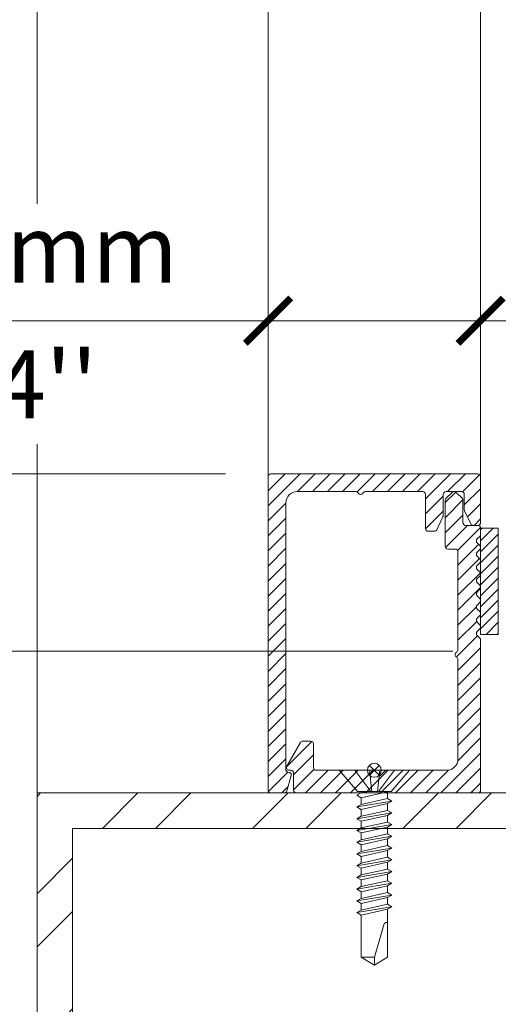
# Model space of a CAD drawing. Extents: x -54 to 135, y -173 to -42.
# Drawn here: x -20 to -20, y -71 to -70 of the extents above; entities that cross this region are included whole.
import ezdxf

# ---------------------------------------------------------------- set-up
doc = ezdxf.new("R2010")
doc.units = 0
doc.header["$LTSCALE"] = 0.375
doc.header["$MEASUREMENT"] = 0
doc.layers.get('0').update_dxf_attribs({"linetype": 'CONTINUOUS', "lineweight": 0})
doc.layers.get('DEFPOINTS').update_dxf_attribs({"linetype": 'CONTINUOUS', "lineweight": 5})
for name, color, linetype, lineweight in [('FRAME_H', 7, 'CONTINUOUS', 13), ('FRAME_L', 87, 'CONTINUOUS', 25), ('FRAMES_C', 82, 'CONTINUOUS', 40)]:
    doc.layers.add(name, color=color, linetype=linetype, lineweight=lineweight)
doc.styles.add('T_ISO_0.5', font='arial.ttf', dxfattribs={"height": 0.06})
doc.dimstyles.new('catalogue ISO-0.25', dxfattribs={"dimscale": 0.5, "dimtxt": 0.06, "dimasz": 0.08, "dimexe": 0.08, "dimexo": 0.08, "dimgap": 0.05, "dimtad": 1, "dimdec": 1, "dimlfac": 101.6, "dimzin": 9, "dimdsep": 46, "dimtxsty": 'T_ISO_0.5', "dimblk": 'ARCHTICK', "dimcen": 0.5, "dimdle": 0.08, "dimclrd": 30, "dimclre": 165, "dimclrt": 7, "dimadec": 0, "dimazin": 0, "dimtfac": 1, "dimtdec": 1, "dimtmove": 0, "dimatfit": 3, "dimfxl": 0.15, "dimfrac": 2, "dimlwd": 9, "dimlwe": 9, "dimarcsym": 0})

# ---------------------------------------------------------------- blocks, each defined once
blk = doc.blocks.new('_ArchTick')
at = {"color": 0, "const_width": 0.15}
blk.add_lwpolyline([(-0.5, -0.5), (0.5, 0.5)], dxfattribs=at)
blk = doc.blocks.new('*D1104')
at = {"color": 30, "lineweight": 9, "ltscale": 0.15, "transparency": 16777216}
for p, q in [((-20.73227, -70.6511), (-20.73227, -70.26617)), ((-20.73227, -70.97235), (-20.73227, -70.6511))]:
    blk.add_line(p, q, dxfattribs=at)
at = {"color": 165, "lineweight": 9, "ltscale": 0.15, "transparency": 16777216}
for p, q in [((-20.23991, -70.6511), (-20.77227, -70.6511)), ((-20.44615, -70.93235), (-20.77227, -70.93235))]:
    blk.add_line(p, q, dxfattribs=at)
at = {"layer": 'DEFPOINTS', "color": 0, "lineweight": 0, "ltscale": 0.15, "transparency": 16777216}
for p in [(-20.73227, -70.6511), (-20.19991, -70.6511), (-20.40615, -70.93235)]:
    blk.add_point(p, dxfattribs=at)
at = {"color": 30, "lineweight": 9, "ltscale": 0.15, "transparency": 16777216, "xscale": 0.04, "yscale": 0.04, "zscale": 0.04}
for p, rotation in [((-20.73227, -70.6511), 90), ((-20.73227, -70.93235), 270)]:
    blk.add_blockref('_ArchTick', p, dxfattribs=dict(at, rotation=rotation))
at = {"color": 7, "ltscale": 0.15, "transparency": 16777216, "char_height": 0.06, "attachment_point": 5, "rotation": 90, "style": 'T_ISO_0.5'}
for s, insert in [('28.6mm', (-20.7879, -70.43863)), ("\\f\\X [;\\fArial;1 1/8''\\f]", (-20.67624, -70.43863))]:
    blk.add_mtext(s, dxfattribs=dict(at, insert=insert))
blk = doc.blocks.new('*D1107')
at = {"color": 165, "lineweight": 9, "ltscale": 0.15, "transparency": 16777216}
for p, q in [((-20.20241, -70.6136), (-20.20241, -70.47613)), ((-20.01491, -70.6136), (-20.01491, -70.47613))]:
    blk.add_line(p, q, dxfattribs=at)
at = {"color": 30, "lineweight": 9, "ltscale": 0.15, "transparency": 16777216}
for p, q in [((-20.20241, -70.51613), (-20.60636, -70.51613)), ((-19.97491, -70.51613), (-20.20241, -70.51613))]:
    blk.add_line(p, q, dxfattribs=at)
at = {"layer": 'DEFPOINTS', "color": 0, "lineweight": 0, "ltscale": 0.15, "transparency": 16777216}
for p in [(-20.20241, -70.51613), (-20.20241, -70.6536), (-20.01491, -70.6536)]:
    blk.add_point(p, dxfattribs=at)
at = {"color": 30, "lineweight": 9, "ltscale": 0.15, "transparency": 16777216, "xscale": 0.04, "yscale": 0.04, "zscale": 0.04, "rotation": 180}
blk.add_blockref('_ArchTick', (-20.20241, -70.51613), dxfattribs=at)
at = {"color": 30, "lineweight": 9, "ltscale": 0.15, "transparency": 16777216, "xscale": 0.04, "yscale": 0.04, "zscale": 0.04}
blk.add_blockref('_ArchTick', (-20.01491, -70.51613), dxfattribs=at)
at = {"color": 7, "ltscale": 0.15, "transparency": 16777216, "char_height": 0.06, "attachment_point": 5, "style": 'T_ISO_0.5'}
for s, insert in [('19.1mm', (-20.43723, -70.4605)), ("\\f\\X [;\\fArial;3/4''\\f]", (-20.43723, -70.57218))]:
    blk.add_mtext(s, dxfattribs=dict(at, insert=insert))
blk = doc.blocks.new('*D1108')
at = {"color": 30, "lineweight": 9, "ltscale": 0.15, "transparency": 16777216}
for p, q in [((-21.0017, -70.76735), (-21.0017, -70.93235)), ((-21.0017, -70.93235), (-21.0017, -71.3106))]:
    blk.add_line(p, q, dxfattribs=at)
at = {"color": 165, "lineweight": 9, "ltscale": 0.15, "transparency": 16777216}
for p, q in [((-20.03929, -70.80735), (-21.0417, -70.80735)), ((-20.44615, -70.93235), (-21.0417, -70.93235))]:
    blk.add_line(p, q, dxfattribs=at)
at = {"layer": 'DEFPOINTS', "color": 0, "lineweight": 0, "ltscale": 0.15, "transparency": 16777216}
for p in [(-19.99929, -70.80735), (-21.0017, -70.93235), (-20.40615, -70.93235)]:
    blk.add_point(p, dxfattribs=at)
at = {"color": 30, "lineweight": 9, "ltscale": 0.15, "transparency": 16777216, "xscale": 0.04, "yscale": 0.04, "zscale": 0.04}
for p, rotation in [((-21.0017, -70.80735), 90), ((-21.0017, -70.93235), 270)]:
    blk.add_blockref('_ArchTick', p, dxfattribs=dict(at, rotation=rotation))
at = {"color": 7, "ltscale": 0.15, "transparency": 16777216, "char_height": 0.06, "attachment_point": 5, "rotation": 90, "style": 'T_ISO_0.5'}
for s, insert in [('12.7mm', (-21.05683, -71.14147)), ("\\f\\X [;\\fArial;1/2''\\f]", (-20.94568, -71.14147))]:
    blk.add_mtext(s, dxfattribs=dict(at, insert=insert))
blk = doc.blocks.new('*D1109')
at = {"color": 30, "lineweight": 9, "ltscale": 0.15, "transparency": 16777216}
blk.add_line((-21.0017, -70.84735), (-21.0017, -69.1736), dxfattribs=at)
at = {"color": 165, "lineweight": 9, "ltscale": 0.15, "transparency": 16777216}
for p, q in [((-20.76233, -69.2136), (-21.0417, -69.2136)), ((-20.03929, -70.80735), (-21.0417, -70.80735))]:
    blk.add_line(p, q, dxfattribs=at)
at = {"layer": 'DEFPOINTS', "color": 0, "lineweight": 0, "ltscale": 0.15, "transparency": 16777216}
for p in [(-21.0017, -69.2136), (-20.72233, -69.2136), (-19.99929, -70.80735)]:
    blk.add_point(p, dxfattribs=at)
at = {"color": 30, "lineweight": 9, "ltscale": 0.15, "transparency": 16777216, "xscale": 0.04, "yscale": 0.04, "zscale": 0.04}
for p, rotation in [((-21.0017, -69.2136), 90), ((-21.0017, -70.80735), 270)]:
    blk.add_blockref('_ArchTick', p, dxfattribs=dict(at, rotation=rotation))
at = {"color": 7, "ltscale": 0.15, "transparency": 16777216, "char_height": 0.06, "attachment_point": 5, "rotation": 90, "style": 'T_ISO_0.5'}
for s, insert in [('161.9mm', (-21.05734, -70.01047)), ("\\f\\X [;\\fArial;6 3/8''\\f]", (-20.94566, -70.01047))]:
    blk.add_mtext(s, dxfattribs=dict(at, insert=insert))

msp = doc.modelspace()

# ---------------------------------------------------------------- hatches: boundary and pattern name
at = {"lineweight": 0, "ltscale": 0.75}
h = msp.add_hatch(dxfattribs=at)
h.set_pattern_fill('STEEL', color=256, scale=0.75, style=0)
h.set_pattern_definition([(45, (-20.31103, -71.50321), (-0.066291, 0.066291), []), (45, (-20.31103, -71.45634), (-0.066291, 0.066291), [])])
h.paths.add_polyline_path([(-18.9999006, -70.96359625), (-18.9999006, -71.47196125), (-19.0936506, -71.47196125), (-19.0936506, -71.33588875), (-19.1249006, -71.33588875), (-19.1249006, -71.50321125), (-18.9686506, -71.50321125), (-18.9686506, -70.93234625), (-20.4061506, -70.93234625), (-20.4061506, -71.50321125), (-20.2499006, -71.50321125), (-20.2499006, -71.33588875), (-20.2811506, -71.33588875), (-20.2811506, -71.47196125), (-20.3749006, -71.47196125), (-20.3749006, -70.96359625)])
at = {"layer": 'FRAME_H', "transparency": 33554559}
h = msp.add_hatch(dxfattribs=at)
h.set_pattern_fill('ANSI31', color=142, scale=0.075, angle=180, style=0)
h.set_pattern_definition([(225, (-166.435649, -60.266289), (0.0066291261, -0.0066291261), [])])
h.paths.add_polyline_path([(-20.19991494, -70.65109625, 0.414213562), (-20.20241494, -70.65359625), (-20.20241494, -70.92984625, 0.414213562), (-20.19991494, -70.93234625), (-20.18832051, -70.93234625, 0.335024438), (-20.1859163, -70.93053164), (-20.18201565, -70.9168488, 0.569948447), (-20.18401053, -70.91404431, -0.406937656), (-20.18678994, -70.91150001), (-20.18678994, -70.67672125, -0.414213562), (-20.17678994, -70.66672125), (-20.12512007, -70.66672125, -0.267949192), (-20.12295501, -70.66797125, 0.577350269), (-20.11862488, -70.66797125, -0.267949192), (-20.11645982, -70.66672125), (-20.06603994, -70.66672125, -0.414213562), (-20.06353994, -70.66922125), (-20.06353994, -70.69922358, 0.414213562), (-20.06103994, -70.70172358), (-20.05583804, -70.70172358, 0.287891059), (-20.05358643, -70.70030998), (-20.04816334, -70.68907048, 0.112863691), (-20.04791494, -70.68798407), (-20.04791494, -70.66922125, -0.414213562), (-20.04541494, -70.66672125), (-20.03178994, -70.66672125, -0.414213562), (-20.02928994, -70.66922125), (-20.02928994, -70.68273366, 0.112863691), (-20.02904155, -70.68382006), (-20.02361845, -70.69505957, 0.287891059), (-20.02136685, -70.69647316), (-20.01741494, -70.69647316, 0.414213562), (-20.01491494, -70.69397316), (-20.01491494, -70.65359625, 0.414213562), (-20.01741494, -70.65109625)])
h = msp.add_hatch(dxfattribs=at)
h.set_pattern_fill('ANSI31', color=142, scale=0.075, angle=180, style=0)
h.set_pattern_definition([(225, (-166.435649, -60.141289), (0.0066291261, -0.0066291261), [])])
h.paths.add_polyline_path([(-20.01491494, -70.79757281, 0.198912367), (-20.01564718, -70.79580504), (-20.01793271, -70.7935195, -0.414213562), (-20.01793271, -70.78998397), (-20.01564718, -70.78769844, 0.414213562), (-20.01564718, -70.7841629), (-20.01793271, -70.78187737, -0.414213562), (-20.01793271, -70.77834183), (-20.01564718, -70.7760563, 0.414213562), (-20.01564718, -70.77252077), (-20.01793271, -70.77023523, -0.414213562), (-20.01793271, -70.7666997), (-20.01564718, -70.76441417, 0.414213562), (-20.01564718, -70.76087863), (-20.01793271, -70.7585931, -0.414213562), (-20.01793271, -70.75505756), (-20.01564718, -70.75277203, 0.414213562), (-20.01564718, -70.7492365), (-20.01793271, -70.74695096, -0.414213562), (-20.01793271, -70.74341543), (-20.01564718, -70.74112989, 0.414213562), (-20.01564718, -70.73759436), (-20.01793271, -70.73530883, -0.414213562), (-20.01793271, -70.73177329), (-20.01564718, -70.72948776, 0.414213562), (-20.01564718, -70.72595222), (-20.01793271, -70.72366669, -0.414213562), (-20.01793271, -70.72013116), (-20.01564718, -70.71784562, 0.414213562), (-20.01564718, -70.71431009), (-20.01793271, -70.71202455, -0.414213562), (-20.01793271, -70.70848902), (-20.01564718, -70.70620349, 0.198912367), (-20.01491494, -70.70443572), (-20.01491494, -70.69897084, 0.414213562), (-20.01741494, -70.69647084), (-20.02803994, -70.69647084, -0.414213562), (-20.03053994, -70.69397084), (-20.03053994, -70.67431929, 0.209641197), (-20.03134648, -70.67248022), (-20.03665898, -70.66738218, 0.402198388), (-20.04012021, -70.66745349), (-20.04543271, -70.67255152, 0.198912367), (-20.04616494, -70.67431929), (-20.04616494, -70.71484625, 0.414213562), (-20.04366494, -70.71734625), (-20.03741494, -70.71734625, -0.414213562), (-20.03491494, -70.71984625), (-20.03491494, -70.80614113, -0.267949192), (-20.03616494, -70.80830619, 0.577350269), (-20.03616494, -70.81263632, -0.267949192), (-20.03491494, -70.81480138), (-20.03491494, -70.90234625, -0.414213562), (-20.04491494, -70.91234625), (-20.09759039, -70.91234625, 0.198912367), (-20.09935816, -70.91307849), (-20.10362593, -70.91734625), (-20.10789369, -70.91307849, 0.198912367), (-20.10966146, -70.91234625), (-20.15983843, -70.91234625, -0.414213562), (-20.16233843, -70.90984625), (-20.16233843, -70.88914474, 0.414213562), (-20.16483843, -70.88664474), (-20.17175779, -70.88664474, 0.267949192), (-20.17392285, -70.88789474), (-20.18587488, -70.90859625, 0.577350269), (-20.18370982, -70.91234625), (-20.18233843, -70.91234625, -0.414213562), (-20.17983843, -70.91484625), (-20.17983843, -70.92984625, 0.414213562), (-20.17733843, -70.93234625), (-20.01741494, -70.93234625, 0.414213562), (-20.01491494, -70.92984625)])
h = msp.add_hatch(dxfattribs=at)
h.set_pattern_fill('ANSI31', color=142, scale=0.055, angle=180, style=0)
h.set_pattern_definition([(225, (-185.580359, -59.3317406), (0.00486135912, -0.00486135912), [])])
h.paths.add_polyline_path([(-20.01491494, -70.79272084), (-19.99928994, -70.79272084), (-19.99928994, -70.69897084), (-20.01491494, -70.69897084)])

# ---------------------------------------------------------------- linework, layer by layer
at = {"color": 7, "linetype": 'Continuous', "lineweight": 0}
for p, q in [((-20.4061506, -70.41305876), (-20.4061506, -68.55373168)), ((-20.20241494, -70.65359625), (-20.20241494, -68.55373168)), ((-20.01491494, -70.65359625), (-20.01491494, -68.55373168)), ((-20.4061506, -70.93234625), (-20.4061506, -70.62480666))]:
    msp.add_line(p, q, dxfattribs=at)
for points in [[(-20.2499006, -71.33588875), (-20.2499006, -71.50321125), (-20.4061506, -71.50321125), (-20.4061506, -70.93234625), (-18.9686506, -70.93234625), (-18.9686506, -71.50321125), (-19.1249006, -71.50321125), (-19.1249006, -71.33588875)], [(-20.2811506, -71.33588875), (-20.2811506, -71.47196125), (-20.3749006, -71.47196125), (-20.3749006, -70.96359625), (-18.9999006, -70.96359625), (-18.9999006, -71.47196125), (-19.0936506, -71.47196125), (-19.0936506, -71.33588875)]]:
    msp.add_lwpolyline(points, dxfattribs=at)
at = {"layer": 'DEFPOINTS', "color": 8, "lineweight": 0, "ltscale": 0.25}
for p, q in [((-20.10433193, -70.90801324), (-20.11299796, -70.91667927)), ((-20.10433193, -70.91667927), (-20.11299796, -70.90801324))]:
    msp.add_line(p, q, dxfattribs=at)
at = {"layer": 'DEFPOINTS', "color": 8, "lineweight": 9, "ltscale": 0.25}
msp.add_circle((-20.10866494, -70.91234625), 0.00612781, dxfattribs=at)
at = {"layer": 'FRAME_H', "color": 147, "true_color": 0x576d7a}
msp.add_lwpolyline([(-20.01491494, -70.69897084), (-19.99928994, -70.69897084), (-19.99928994, -70.79272084), (-20.01491494, -70.79272084), (-20.01491494, -70.69897084)], dxfattribs=at)
at = {"layer": 'FRAME_L', "linetype": 'Continuous', "lineweight": 0}
for p, q in [((-20.13978994, -70.91234625), (-20.07753994, -70.91234625)), ((-20.13978994, -70.91234625), (-20.12349082, -70.93109625)), ((-20.07753994, -70.91234625), (-20.09383907, -70.93109625)), ((-20.12034641, -70.93212507), (-20.12418482, -70.93434116)), ((-20.12418482, -70.93434116), (-20.12034641, -70.93655726)), ((-20.12034635, -70.93212505), (-20.12034635, -70.93109625)), ((-20.12034635, -70.94247131), (-20.12034635, -70.93655726)), ((-20.09698395, -70.93138382), (-20.09648586, -70.93109625)), ((-20.09698386, -70.9372982), (-20.09698395, -70.93138382)), ((-20.09314546, -70.93951397), (-20.09698378, -70.9372985)), ((-20.12034641, -70.94247133), (-20.12418482, -70.94468741)), ((-20.12418482, -70.94468741), (-20.12034641, -70.94690352)), ((-20.12034635, -70.95281756), (-20.12034635, -70.94690352)), ((-20.09698395, -70.94173007), (-20.09314546, -70.93951397)), ((-20.09698386, -70.94764446), (-20.09698395, -70.94173007)), ((-20.12034641, -70.95281756), (-20.12418482, -70.95503367)), ((-20.12418482, -70.95503367), (-20.12034641, -70.95724978)), ((-20.09698395, -70.95207631), (-20.09314546, -70.94986022)), ((-20.09698386, -70.95799069), (-20.09698395, -70.95207631)), ((-20.09314546, -70.94986022), (-20.09698378, -70.94764477)), ((-20.12034641, -70.96316382), (-20.12418482, -70.96537993)), ((-20.12034635, -70.963164), (-20.12034635, -70.95724978)), ((-20.09698395, -70.96242241), (-20.09314546, -70.96020646)), ((-20.09698386, -70.96833679), (-20.09698395, -70.96242241)), ((-20.09314546, -70.96020646), (-20.09698378, -70.95799087)), ((-20.12418482, -70.96537993), (-20.12034641, -70.96759585)), ((-20.12034635, -70.97351008), (-20.12034635, -70.96759585)), ((-20.09698435, -70.97276882), (-20.09314586, -70.97055272)), ((-20.09698435, -70.97276882), (-20.09698427, -70.9786832)), ((-20.09314586, -70.97055272), (-20.09698418, -70.96833729)), ((-20.12034682, -70.97351008), (-20.12418523, -70.97572618)), ((-20.12418523, -70.97572618), (-20.12034682, -70.97794227)), ((-20.12034673, -70.97794227), (-20.12034673, -70.98385599)), ((-20.09698435, -70.98311506), (-20.09314586, -70.98089897)), ((-20.09314586, -70.98089897), (-20.09698418, -70.97868354)), ((-20.12034682, -70.98385633), (-20.12418523, -70.98607242)), ((-20.12418523, -70.98607242), (-20.12034682, -70.98828852)), ((-20.12034673, -70.98828852), (-20.12034673, -70.99420241)), ((-20.09698435, -70.98311506), (-20.09698427, -70.98902944)), ((-20.09314594, -70.99124539), (-20.09698427, -70.98902996)), ((-20.1203469, -70.99420275), (-20.12418531, -70.99641883)), ((-20.12418531, -70.99641883), (-20.1203469, -70.99863494)), ((-20.1203468, -70.99863496), (-20.1203468, -71.00454884)), ((-20.09698442, -70.99346149), (-20.09314594, -70.99124539)), ((-20.09698442, -70.99346149), (-20.09698433, -70.99937588)), ((-20.09314601, -71.00159182), (-20.09698433, -70.99937639)), ((-20.12034697, -71.00454918), (-20.12418537, -71.00676527)), ((-20.12418537, -71.00676527), (-20.12034697, -71.00898137)), ((-20.09698448, -71.00380793), (-20.09314601, -71.00159182)), ((-20.09698448, -71.00380793), (-20.0969844, -71.00972231)), ((-20.12034703, -71.01489562), (-20.12418544, -71.0171117)), ((-20.12034686, -71.00898139), (-20.12034686, -71.01489528)), ((-20.09698455, -71.01415436), (-20.09314607, -71.01193826)), ((-20.09698455, -71.01415436), (-20.09698446, -71.02006875)), ((-20.09314607, -71.01193826), (-20.0969844, -71.00972283)), ((-20.1203471, -71.02524205), (-20.12418551, -71.02745814)), ((-20.12418544, -71.0171117), (-20.12034703, -71.01932781)), ((-20.12034693, -71.01932783), (-20.12034693, -71.02524171)), ((-20.09698461, -71.0245008), (-20.09314614, -71.02228469)), ((-20.09698461, -71.0245008), (-20.09698455, -71.03041518)), ((-20.09314614, -71.02228469), (-20.09698446, -71.02006926)), ((-20.12418551, -71.02745814), (-20.1203471, -71.02967424)), ((-20.12034701, -71.02967424), (-20.12034701, -71.03558813)), ((-20.09698455, -71.03484687), (-20.09314606, -71.03263077)), ((-20.09314606, -71.03263077), (-20.09698438, -71.03041534)), ((-20.12034701, -71.03558813), (-20.12418542, -71.03780424)), ((-20.12418542, -71.03780424), (-20.12034701, -71.04002034))]:
    msp.add_line(p, q, dxfattribs=at)
at = {"layer": 'FRAME_L', "color": 8, "linetype": 'Continuous', "lineweight": 0}
for p, q in [((-20.12349082, -70.93109625), (-20.09383907, -70.93109625)), ((-20.11569939, -70.93109625), (-20.12034657, -70.93212523)), ((-20.09698378, -70.9372985), (-20.12034657, -70.94247149)), ((-20.12034641, -70.93655726), (-20.09698395, -70.93138382)), ((-20.12418482, -70.94468743), (-20.09314546, -70.93951397)), ((-20.12034641, -70.94690352), (-20.09698395, -70.94173007)), ((-20.12418482, -70.95503369), (-20.09314546, -70.94986022)), ((-20.09698378, -70.94764477), (-20.12034657, -70.95281774)), ((-20.12034641, -70.95724978), (-20.09698395, -70.95207631)), ((-20.12418482, -70.96537993), (-20.09314546, -70.96020646)), ((-20.09698378, -70.95799087), (-20.12034657, -70.96316382)), ((-20.12034641, -70.96759585), (-20.09698395, -70.96242241)), ((-20.12418523, -70.97572618), (-20.09314586, -70.97055272)), ((-20.09698418, -70.96833729), (-20.12034682, -70.97351008)), ((-20.12034682, -70.97794227), (-20.09698435, -70.97276882)), ((-20.12418523, -70.98607242), (-20.09314586, -70.98089897)), ((-20.09698418, -70.97868354), (-20.12034682, -70.98385633)), ((-20.09698427, -70.98902996), (-20.1203469, -70.99420275)), ((-20.12034682, -70.98828852), (-20.09698435, -70.98311506)), ((-20.12418531, -70.99641883), (-20.09314594, -70.99124539)), ((-20.09698433, -70.99937639), (-20.12034697, -71.00454918)), ((-20.1203469, -70.99863494), (-20.09698442, -70.99346149)), ((-20.12418537, -71.00676527), (-20.09314601, -71.00159182)), ((-20.12034697, -71.00898137), (-20.09698448, -71.00380793)), ((-20.12418544, -71.0171117), (-20.09314607, -71.01193826)), ((-20.0969844, -71.00972283), (-20.12034703, -71.01489562)), ((-20.12034703, -71.01932781), (-20.09698455, -71.01415436)), ((-20.12418551, -71.02745814), (-20.09314614, -71.02228469)), ((-20.09698446, -71.02006926), (-20.1203471, -71.02524205)), ((-20.1203471, -71.02967424), (-20.09698461, -71.0245008)), ((-20.12418542, -71.03780424), (-20.09314606, -71.03263077)), ((-20.09698438, -71.03041534), (-20.12034701, -71.03558813)), ((-20.12034701, -71.04002034), (-20.09698455, -71.03484687))]:
    msp.add_line(p, q, dxfattribs=at)
for points in [[(-20.11175357, -70.93109625), (-20.12596148, -70.91234625)], [(-20.11296044, -70.91234625), (-20.11089741, -70.93109625)], [(-20.10381469, -70.91234625), (-20.10587772, -70.93109625)], [(-20.10502156, -70.93109625), (-20.09081365, -70.91234625)]]:
    msp.add_lwpolyline(points, dxfattribs=at)
at = {"layer": 'FRAME_L', "linetype": 'Continuous', "lineweight": 0}
msp.add_lwpolyline([(-20.12034701, -71.04002034), (-20.12034697, -71.07696379), (-20.10866514, -71.08401056), (-20.09698644, -71.076964), (-20.09698648, -71.03484724)], dxfattribs=at)
at = {"layer": 'FRAME_L', "color": 8, "linetype": 'Continuous', "lineweight": 0}
msp.add_lwpolyline([(-20.09698647, -71.04641715), (-20.09753372, -71.04641715, 0.333703995), (-20.10042973, -71.04859217), (-20.10866514, -71.07696419), (-20.10866514, -71.08401056), (-20.12034697, -71.0769644), (-20.10866514, -71.07696419)], format="xyb", dxfattribs=at)
at = {"layer": 'FRAMES_C', "color": 7, "lineweight": 0}
for points in [[(-20.01491494, -70.69397316), (-20.01491494, -70.65359625, 0.414213562), (-20.01741494, -70.65109625), (-20.19991494, -70.65109625, 0.414213562), (-20.20241494, -70.65359625), (-20.20241494, -70.92984625, 0.414213562), (-20.19991494, -70.93234625), (-20.18832051, -70.93234625, 0.335024438), (-20.1859163, -70.93053164), (-20.18201565, -70.9168488, 0.393023261), (-20.18325211, -70.91442216), (-20.18487793, -70.91392988, -0.314878413), (-20.18678994, -70.91150001), (-20.18678994, -70.67672125, -0.414213562), (-20.17678994, -70.66672125), (-20.12512007, -70.66672125, -0.267949192), (-20.12295501, -70.66797125, 0.577350269), (-20.11862488, -70.66797125, -0.267949192), (-20.11645982, -70.66672125), (-20.06603994, -70.66672125, -0.414213562), (-20.06353994, -70.66922125), (-20.06353994, -70.69922358, 0.414213562), (-20.06103994, -70.70172358), (-20.05583804, -70.70172358, 0.287891059), (-20.05358643, -70.70030998), (-20.04816334, -70.68907048, 0.112863691), (-20.04791494, -70.68798407), (-20.04791494, -70.66922125, -0.414213562), (-20.04541494, -70.66672125), (-20.03178994, -70.66672125, -0.414213562), (-20.02928994, -70.66922125), (-20.02928994, -70.68273366, 0.112863691), (-20.02904155, -70.68382006), (-20.02361845, -70.69505957, 0.287891059), (-20.02136685, -70.69647316), (-20.01741494, -70.69647316, 0.414213562), (-20.01491494, -70.69397316, -0.18808869)], [(-20.01491494, -70.70443572), (-20.01491494, -70.69897084, 0.414213562), (-20.01741494, -70.69647084), (-20.02803994, -70.69647084, -0.414213562), (-20.03053994, -70.69397084), (-20.03053994, -70.67431929, 0.198912367), (-20.03127218, -70.67255152), (-20.03658468, -70.66745349, 0.414213562), (-20.04012021, -70.66745349), (-20.04543271, -70.67255152, 0.198912367), (-20.04616494, -70.67431929), (-20.04616494, -70.71484625, 0.414213562), (-20.04366494, -70.71734625), (-20.03741494, -70.71734625, -0.414213562), (-20.03491494, -70.71984625), (-20.03491494, -70.80614113, -0.267949192), (-20.03616494, -70.80830619, 0.577350269), (-20.03616494, -70.81263632, -0.267949192), (-20.03491494, -70.81480138), (-20.03491494, -70.90234625, -0.414213562), (-20.04491494, -70.91234625), (-20.09759039, -70.91234625, 0.198912367), (-20.09935816, -70.91307849), (-20.10362593, -70.91734625), (-20.10789369, -70.91307849, 0.198912367), (-20.10966146, -70.91234625), (-20.15983843, -70.91234625, -0.414213562), (-20.16233843, -70.90984625), (-20.16233843, -70.88914474, 0.414213562), (-20.16483843, -70.88664474), (-20.17175779, -70.88664474, 0.267949192), (-20.17392285, -70.88789474), (-20.18587488, -70.90859625, 0.577350269), (-20.18370982, -70.91234625), (-20.18233843, -70.91234625, -0.414213562), (-20.17983843, -70.91484625), (-20.17983843, -70.92984625, 0.414213562), (-20.17733843, -70.93234625), (-20.01741494, -70.93234625, 0.414213562), (-20.01491494, -70.92984625), (-20.01491494, -70.79757281, 0.198912367), (-20.01564718, -70.79580504), (-20.01793271, -70.7935195, -0.414213562), (-20.01793271, -70.78998397), (-20.01564718, -70.78769844, 0.414213562), (-20.01564718, -70.7841629), (-20.01793271, -70.78187737, -0.414213562), (-20.01793271, -70.77834183), (-20.01564718, -70.7760563, 0.414213562), (-20.01564718, -70.77252077), (-20.01793271, -70.77023523, -0.414213562), (-20.01793271, -70.7666997), (-20.01564718, -70.76441417, 0.414213562), (-20.01564718, -70.76087863), (-20.01793271, -70.7585931, -0.414213562), (-20.01793271, -70.75505756), (-20.01564718, -70.75277203, 0.414213562), (-20.01564718, -70.7492365), (-20.01793271, -70.74695096, 1.387425887), (-20.01793271, -70.74695096, -0.414213562), (-20.01793271, -70.74341543), (-20.01564718, -70.74112989, 0.414213562), (-20.01564718, -70.73759436), (-20.01793271, -70.73530883, -0.414213562), (-20.01793271, -70.73177329), (-20.01564718, -70.72948776, 0.414213562), (-20.01564718, -70.72595222), (-20.01793271, -70.72366669, -0.414213562), (-20.01793271, -70.72013116), (-20.01564718, -70.71784562, 0.414213562), (-20.01564718, -70.71431009), (-20.01793271, -70.71202455, -0.414213562), (-20.01793271, -70.70848902), (-20.01564718, -70.70620349, 0.198912367), (-20.01491494, -70.70443572, -281489531440.56842041)]]:
    msp.add_lwpolyline(points, format="xyb", dxfattribs=at)

# ---------------------------------------------------------------- dimensions: what is measured, and where the dimension line sits
at = {"ltscale": 0.15}
for base, p1, p2, picture, middle in [((-21.00170441, -69.21359625), (-19.99928994, -70.80734625), (-20.72233289, -69.21359625), '*D1109', (-21.00170441, -70.01047125)), ((-20.7322662, -70.65109625), (-20.4061506, -70.93234625), (-20.19991494, -70.65109625), '*D1104', (-20.7322662, -70.43863377)), ((-21.00170441, -70.93234625), (-19.99928994, -70.80734625), (-20.4061506, -70.93234625), '*D1108', (-21.00170441, -71.14147313))]:
    dim = msp.add_linear_dim(base=base, p1=p1, p2=p2, angle=90, dimstyle='catalogue ISO-0.25', override={"dimpost": 'mm\\X\\f\\X'}, dxfattribs=at)
    dim.commit()
    dim.dimension.update_dxf_attribs({"geometry": picture, "text_midpoint": middle})
dim = msp.add_linear_dim(base=(-20.2024149431, -70.5161332001), p1=(-20.0149149431, -70.6535962539), p2=(-20.2024149431, -70.6535962539), angle=180, dimstyle='catalogue ISO-0.25', override={"dimpost": 'mm\\X\\f\\X'}, dxfattribs=at)
dim.commit()
dim.dimension.update_dxf_attribs({"geometry": '*D1107', "text_midpoint": (-20.4372308978, -70.5161332001), "dimtype": 160})

doc.saveas('drawing.dxf')
